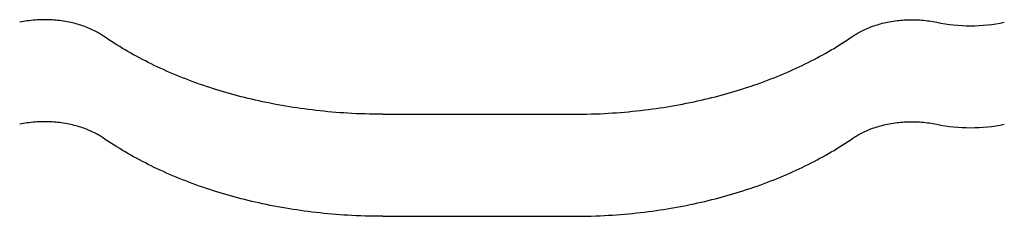
# Model space of a CAD drawing. Units: millimetres. Extents: x 0 to 1189, y 0 to 841.
# Drawn here: x 289 to 298, y 676 to 677 of the extents above; entities that cross this region are included whole.
import ezdxf

# ---------------------------------------------------------------- set-up
doc = ezdxf.new("R2010")
doc.units = ezdxf.units.MM

# ---------------------------------------------------------------- blocks, each defined once
blk = doc.blocks.new('_FR3Страница_3')
at = {"color": 7, "linetype": 'Continuous', "lineweight": 25}
for p, q in [((19781.89, 17873.4), (19826.89, 17873.4)), ((19781.89, 17873.4), (19826.89, 17873.4)), ((19781.89, 17849.41), (19826.89, 17849.41)), ((19781.89, 17849.41), (19826.89, 17849.41))]:
    blk.add_line(p, q, dxfattribs=at)
at = {"color": 7, "lineweight": 25, "flags": 128}
for points in [[(19716.12, 17891.77), (19715.87, 17891.93), (19715.63, 17892.09), (19715.37, 17892.25), (19715.12, 17892.41), (19714.85, 17892.56), (19714.59, 17892.71), (19714.27, 17892.88), (19713.94, 17893.05), (19713.61, 17893.21), (19713.27, 17893.37), (19712.92, 17893.52), (19712.57, 17893.67), (19712.21, 17893.82), (19711.85, 17893.96), (19711.48, 17894.1), (19711.11, 17894.23), (19710.73, 17894.35), (19710.35, 17894.47), (19709.96, 17894.59), (19709.57, 17894.69), (19709.18, 17894.8), (19708.78, 17894.89), (19708.38, 17894.99), (19707.98, 17895.07), (19707.53, 17895.16), (19707.08, 17895.24), (19706.62, 17895.31), (19706.17, 17895.38), (19705.71, 17895.44), (19705.29, 17895.48), (19704.87, 17895.52), (19704.45, 17895.56), (19704.03, 17895.59), (19703.6, 17895.61), (19703.18, 17895.63), (19702.75, 17895.64), (19702.29, 17895.64), (19701.82, 17895.64), (19701.35, 17895.63), (19700.89, 17895.61), (19700.42, 17895.58), (19699.96, 17895.55), (19699.49, 17895.51), (19699.03, 17895.47), (19698.57, 17895.41), (19698.11, 17895.35), (19697.67, 17895.28), (19697.22, 17895.21), (19696.78, 17895.13), (19696.34, 17895.04)], [(19716.12, 17891.77), (19715.87, 17891.93), (19715.63, 17892.09), (19715.37, 17892.25), (19715.12, 17892.41), (19714.85, 17892.56), (19714.59, 17892.71), (19714.27, 17892.88), (19713.94, 17893.05), (19713.61, 17893.21), (19713.27, 17893.37), (19712.92, 17893.52), (19712.57, 17893.67), (19712.21, 17893.82), (19711.85, 17893.96), (19711.48, 17894.1), (19711.11, 17894.23), (19710.73, 17894.35), (19710.35, 17894.47), (19709.96, 17894.59), (19709.57, 17894.69), (19709.18, 17894.8), (19708.78, 17894.89), (19708.38, 17894.99), (19707.98, 17895.07), (19707.53, 17895.16), (19707.08, 17895.24), (19706.62, 17895.31), (19706.17, 17895.38), (19705.71, 17895.44), (19705.29, 17895.48), (19704.87, 17895.52), (19704.45, 17895.56), (19704.03, 17895.59), (19703.6, 17895.61), (19703.18, 17895.63), (19702.75, 17895.64), (19702.29, 17895.64), (19701.82, 17895.64), (19701.35, 17895.63), (19700.89, 17895.61), (19700.42, 17895.58), (19699.96, 17895.55), (19699.49, 17895.51), (19699.03, 17895.47), (19698.57, 17895.41), (19698.11, 17895.35), (19697.67, 17895.28), (19697.22, 17895.21), (19696.78, 17895.13), (19696.34, 17895.04)], [(19892.66, 17891.77), (19892.91, 17891.93), (19893.15, 17892.09), (19893.41, 17892.25), (19893.66, 17892.41), (19893.93, 17892.56), (19894.19, 17892.71), (19894.51, 17892.88), (19894.84, 17893.05), (19895.17, 17893.21), (19895.51, 17893.37), (19895.86, 17893.52), (19896.21, 17893.67), (19896.57, 17893.82), (19896.93, 17893.96), (19897.3, 17894.1), (19897.67, 17894.23), (19898.05, 17894.35), (19898.43, 17894.47), (19898.82, 17894.59), (19899.21, 17894.69), (19899.6, 17894.8), (19900, 17894.89), (19900.4, 17894.99), (19900.8, 17895.07), (19901.25, 17895.16), (19901.7, 17895.24), (19902.16, 17895.31), (19902.61, 17895.38), (19903.07, 17895.44), (19903.49, 17895.48), (19903.91, 17895.52), (19904.33, 17895.56), (19904.75, 17895.59), (19905.18, 17895.61), (19905.6, 17895.63), (19906.03, 17895.64), (19906.49, 17895.64), (19906.96, 17895.64), (19907.43, 17895.63), (19907.89, 17895.61), (19908.36, 17895.58), (19908.82, 17895.55), (19909.29, 17895.51), (19909.75, 17895.47), (19910.21, 17895.41), (19910.67, 17895.35), (19911.11, 17895.28), (19911.56, 17895.21), (19912, 17895.13), (19912.44, 17895.04)], [(19892.66, 17891.77), (19892.91, 17891.93), (19893.15, 17892.09), (19893.41, 17892.25), (19893.66, 17892.41), (19893.93, 17892.56), (19894.19, 17892.71), (19894.51, 17892.88), (19894.84, 17893.05), (19895.17, 17893.21), (19895.51, 17893.37), (19895.86, 17893.52), (19896.21, 17893.67), (19896.57, 17893.82), (19896.93, 17893.96), (19897.3, 17894.1), (19897.67, 17894.23), (19898.05, 17894.35), (19898.43, 17894.47), (19898.82, 17894.59), (19899.21, 17894.69), (19899.6, 17894.8), (19900, 17894.89), (19900.4, 17894.99), (19900.8, 17895.07), (19901.25, 17895.16), (19901.7, 17895.24), (19902.16, 17895.31), (19902.61, 17895.38), (19903.07, 17895.44), (19903.49, 17895.48), (19903.91, 17895.52), (19904.33, 17895.56), (19904.75, 17895.59), (19905.18, 17895.61), (19905.6, 17895.63), (19906.03, 17895.64), (19906.49, 17895.64), (19906.96, 17895.64), (19907.43, 17895.63), (19907.89, 17895.61), (19908.36, 17895.58), (19908.82, 17895.55), (19909.29, 17895.51), (19909.75, 17895.47), (19910.21, 17895.41), (19910.67, 17895.35), (19911.11, 17895.28), (19911.56, 17895.21), (19912, 17895.13), (19912.44, 17895.04)], [(19781.89, 17873.4), (19780.85, 17873.41), (19779.82, 17873.42), (19778.78, 17873.44), (19777.75, 17873.47), (19776.71, 17873.5), (19775.68, 17873.54), (19774.64, 17873.59), (19773.7, 17873.65), (19772.75, 17873.71), (19771.81, 17873.77), (19770.87, 17873.84), (19769.92, 17873.92), (19768.98, 17874.01), (19768.04, 17874.1), (19767.11, 17874.19), (19766.17, 17874.3), (19765.24, 17874.41), (19764.3, 17874.52), (19763.37, 17874.65), (19762.5, 17874.77), (19761.62, 17874.89), (19760.75, 17875.03), (19759.88, 17875.16), (19759.02, 17875.31), (19758.1, 17875.47), (19757.18, 17875.63), (19756.27, 17875.8), (19755.36, 17875.98), (19754.46, 17876.16), (19753.55, 17876.35), (19752.7, 17876.53), (19751.86, 17876.72), (19751.02, 17876.92), (19750.18, 17877.12), (19749.34, 17877.32), (19748.51, 17877.53), (19747.68, 17877.75), (19746.85, 17877.97), (19746.03, 17878.2), (19745.21, 17878.43), (19744.4, 17878.66), (19743.61, 17878.9), (19742.81, 17879.14), (19742.02, 17879.39), (19741.17, 17879.66), (19740.33, 17879.94), (19739.49, 17880.23), (19738.65, 17880.52), (19737.82, 17880.82), (19737, 17881.12), (19736.22, 17881.41), (19735.46, 17881.7), (19734.69, 17882), (19733.93, 17882.31), (19733.18, 17882.62), (19732.43, 17882.93), (19731.68, 17883.25), (19730.94, 17883.57), (19730.2, 17883.9), (19729.47, 17884.23), (19728.76, 17884.57), (19728.05, 17884.9), (19727.35, 17885.24), (19726.65, 17885.59), (19725.95, 17885.94), (19725.25, 17886.3), (19724.56, 17886.67), (19723.87, 17887.03), (19723.19, 17887.41), (19722.52, 17887.78), (19721.86, 17888.15), (19721.21, 17888.53), (19720.56, 17888.91), (19719.91, 17889.31), (19719.26, 17889.71), (19718.62, 17890.11), (19717.99, 17890.52), (19717.36, 17890.93), (19716.73, 17891.35), (19716.12, 17891.77)], [(19781.89, 17873.4), (19780.85, 17873.41), (19779.82, 17873.42), (19778.78, 17873.44), (19777.75, 17873.47), (19776.71, 17873.5), (19775.68, 17873.54), (19774.64, 17873.59), (19773.7, 17873.65), (19772.75, 17873.71), (19771.81, 17873.77), (19770.87, 17873.84), (19769.92, 17873.92), (19768.98, 17874.01), (19768.04, 17874.1), (19767.11, 17874.19), (19766.17, 17874.3), (19765.24, 17874.41), (19764.3, 17874.52), (19763.37, 17874.65), (19762.5, 17874.77), (19761.62, 17874.89), (19760.75, 17875.03), (19759.88, 17875.16), (19759.02, 17875.31), (19758.1, 17875.47), (19757.18, 17875.63), (19756.27, 17875.8), (19755.36, 17875.98), (19754.46, 17876.16), (19753.55, 17876.35), (19752.7, 17876.53), (19751.86, 17876.72), (19751.02, 17876.92), (19750.18, 17877.12), (19749.34, 17877.32), (19748.51, 17877.53), (19747.68, 17877.75), (19746.85, 17877.97), (19746.03, 17878.2), (19745.21, 17878.43), (19744.4, 17878.66), (19743.61, 17878.9), (19742.81, 17879.14), (19742.02, 17879.39), (19741.17, 17879.66), (19740.33, 17879.94), (19739.49, 17880.23), (19738.65, 17880.52), (19737.82, 17880.82), (19737, 17881.12), (19736.22, 17881.41), (19735.46, 17881.7), (19734.69, 17882), (19733.93, 17882.31), (19733.18, 17882.62), (19732.43, 17882.93), (19731.68, 17883.25), (19730.94, 17883.57), (19730.2, 17883.9), (19729.47, 17884.23), (19728.76, 17884.57), (19728.05, 17884.9), (19727.35, 17885.24), (19726.65, 17885.59), (19725.95, 17885.94), (19725.25, 17886.3), (19724.56, 17886.67), (19723.87, 17887.03), (19723.19, 17887.41), (19722.52, 17887.78), (19721.86, 17888.15), (19721.21, 17888.53), (19720.56, 17888.91), (19719.91, 17889.31), (19719.26, 17889.71), (19718.62, 17890.11), (19717.99, 17890.52), (19717.36, 17890.93), (19716.73, 17891.35), (19716.12, 17891.77)], [(19826.89, 17873.4), (19827.93, 17873.41), (19828.96, 17873.42), (19830, 17873.44), (19831.03, 17873.47), (19832.07, 17873.5), (19833.1, 17873.54), (19834.14, 17873.59), (19835.08, 17873.65), (19836.03, 17873.71), (19836.97, 17873.77), (19837.91, 17873.84), (19838.86, 17873.92), (19839.8, 17874.01), (19840.74, 17874.1), (19841.67, 17874.19), (19842.61, 17874.3), (19843.54, 17874.41), (19844.48, 17874.52), (19845.41, 17874.65), (19846.28, 17874.77), (19847.16, 17874.89), (19848.03, 17875.03), (19848.9, 17875.16), (19849.76, 17875.31), (19850.68, 17875.47), (19851.6, 17875.63), (19852.51, 17875.8), (19853.42, 17875.98), (19854.32, 17876.16), (19855.23, 17876.35), (19856.08, 17876.53), (19856.92, 17876.72), (19857.76, 17876.92), (19858.6, 17877.12), (19859.44, 17877.32), (19860.27, 17877.53), (19861.1, 17877.75), (19861.93, 17877.97), (19862.75, 17878.2), (19863.57, 17878.43), (19864.38, 17878.66), (19865.17, 17878.9), (19865.97, 17879.14), (19866.76, 17879.39), (19867.61, 17879.66), (19868.45, 17879.94), (19869.29, 17880.23), (19870.13, 17880.52), (19870.96, 17880.82), (19871.78, 17881.12), (19872.56, 17881.41), (19873.32, 17881.7), (19874.09, 17882), (19874.85, 17882.31), (19875.6, 17882.62), (19876.35, 17882.93), (19877.1, 17883.25), (19877.84, 17883.57), (19878.58, 17883.9), (19879.31, 17884.23), (19880.02, 17884.57), (19880.73, 17884.9), (19881.43, 17885.24), (19882.13, 17885.59), (19882.83, 17885.94), (19883.53, 17886.3), (19884.22, 17886.67), (19884.91, 17887.03), (19885.59, 17887.41), (19886.26, 17887.78), (19886.92, 17888.15), (19887.57, 17888.53), (19888.22, 17888.91), (19888.87, 17889.31), (19889.52, 17889.71), (19890.16, 17890.11), (19890.79, 17890.52), (19891.42, 17890.93), (19892.05, 17891.35), (19892.66, 17891.77)], [(19826.89, 17873.4), (19827.93, 17873.41), (19828.96, 17873.42), (19830, 17873.44), (19831.03, 17873.47), (19832.07, 17873.5), (19833.1, 17873.54), (19834.14, 17873.59), (19835.08, 17873.65), (19836.03, 17873.71), (19836.97, 17873.77), (19837.91, 17873.84), (19838.86, 17873.92), (19839.8, 17874.01), (19840.74, 17874.1), (19841.67, 17874.19), (19842.61, 17874.3), (19843.54, 17874.41), (19844.48, 17874.52), (19845.41, 17874.65), (19846.28, 17874.77), (19847.16, 17874.89), (19848.03, 17875.03), (19848.9, 17875.16), (19849.76, 17875.31), (19850.68, 17875.47), (19851.6, 17875.63), (19852.51, 17875.8), (19853.42, 17875.98), (19854.32, 17876.16), (19855.23, 17876.35), (19856.08, 17876.53), (19856.92, 17876.72), (19857.76, 17876.92), (19858.6, 17877.12), (19859.44, 17877.32), (19860.27, 17877.53), (19861.1, 17877.75), (19861.93, 17877.97), (19862.75, 17878.2), (19863.57, 17878.43), (19864.38, 17878.66), (19865.17, 17878.9), (19865.97, 17879.14), (19866.76, 17879.39), (19867.61, 17879.66), (19868.45, 17879.94), (19869.29, 17880.23), (19870.13, 17880.52), (19870.96, 17880.82), (19871.78, 17881.12), (19872.56, 17881.41), (19873.32, 17881.7), (19874.09, 17882), (19874.85, 17882.31), (19875.6, 17882.62), (19876.35, 17882.93), (19877.1, 17883.25), (19877.84, 17883.57), (19878.58, 17883.9), (19879.31, 17884.23), (19880.02, 17884.57), (19880.73, 17884.9), (19881.43, 17885.24), (19882.13, 17885.59), (19882.83, 17885.94), (19883.53, 17886.3), (19884.22, 17886.67), (19884.91, 17887.03), (19885.59, 17887.41), (19886.26, 17887.78), (19886.92, 17888.15), (19887.57, 17888.53), (19888.22, 17888.91), (19888.87, 17889.31), (19889.52, 17889.71), (19890.16, 17890.11), (19890.79, 17890.52), (19891.42, 17890.93), (19892.05, 17891.35), (19892.66, 17891.77)], [(19716.12, 17867.77), (19715.87, 17867.94), (19715.63, 17868.1), (19715.37, 17868.26), (19715.12, 17868.41), (19714.85, 17868.57), (19714.59, 17868.71), (19714.27, 17868.89), (19713.94, 17869.05), (19713.61, 17869.22), (19713.27, 17869.37), (19712.92, 17869.53), (19712.57, 17869.68), (19712.21, 17869.83), (19711.85, 17869.97), (19711.48, 17870.1), (19711.11, 17870.23), (19710.73, 17870.36), (19710.35, 17870.48), (19709.96, 17870.59), (19709.57, 17870.7), (19709.18, 17870.8), (19708.78, 17870.9), (19708.38, 17870.99), (19707.98, 17871.08), (19707.53, 17871.17), (19707.08, 17871.25), (19706.62, 17871.32), (19706.17, 17871.38), (19705.71, 17871.44), (19705.29, 17871.49), (19704.87, 17871.53), (19704.45, 17871.56), (19704.03, 17871.59), (19703.6, 17871.62), (19703.18, 17871.63), (19702.75, 17871.64), (19702.29, 17871.65), (19701.82, 17871.64), (19701.35, 17871.63), (19700.89, 17871.62), (19700.42, 17871.59), (19699.96, 17871.56), (19699.49, 17871.52), (19699.03, 17871.47), (19698.57, 17871.42), (19698.11, 17871.36), (19697.67, 17871.29), (19697.22, 17871.22), (19696.78, 17871.14), (19696.34, 17871.05)], [(19716.12, 17867.77), (19715.87, 17867.94), (19715.63, 17868.1), (19715.37, 17868.26), (19715.12, 17868.41), (19714.85, 17868.57), (19714.59, 17868.71), (19714.27, 17868.89), (19713.94, 17869.05), (19713.61, 17869.22), (19713.27, 17869.37), (19712.92, 17869.53), (19712.57, 17869.68), (19712.21, 17869.83), (19711.85, 17869.97), (19711.48, 17870.1), (19711.11, 17870.23), (19710.73, 17870.36), (19710.35, 17870.48), (19709.96, 17870.59), (19709.57, 17870.7), (19709.18, 17870.8), (19708.78, 17870.9), (19708.38, 17870.99), (19707.98, 17871.08), (19707.53, 17871.17), (19707.08, 17871.25), (19706.62, 17871.32), (19706.17, 17871.38), (19705.71, 17871.44), (19705.29, 17871.49), (19704.87, 17871.53), (19704.45, 17871.56), (19704.03, 17871.59), (19703.6, 17871.62), (19703.18, 17871.63), (19702.75, 17871.64), (19702.29, 17871.65), (19701.82, 17871.64), (19701.35, 17871.63), (19700.89, 17871.62), (19700.42, 17871.59), (19699.96, 17871.56), (19699.49, 17871.52), (19699.03, 17871.47), (19698.57, 17871.42), (19698.11, 17871.36), (19697.67, 17871.29), (19697.22, 17871.22), (19696.78, 17871.14), (19696.34, 17871.05)], [(19892.66, 17867.77), (19892.91, 17867.94), (19893.15, 17868.1), (19893.41, 17868.26), (19893.66, 17868.41), (19893.93, 17868.57), (19894.19, 17868.71), (19894.51, 17868.89), (19894.84, 17869.05), (19895.17, 17869.22), (19895.51, 17869.37), (19895.86, 17869.53), (19896.21, 17869.68), (19896.57, 17869.83), (19896.93, 17869.97), (19897.3, 17870.1), (19897.67, 17870.23), (19898.05, 17870.36), (19898.43, 17870.48), (19898.82, 17870.59), (19899.21, 17870.7), (19899.6, 17870.8), (19900, 17870.9), (19900.4, 17870.99), (19900.8, 17871.08), (19901.25, 17871.17), (19901.7, 17871.25), (19902.16, 17871.32), (19902.61, 17871.38), (19903.07, 17871.44), (19903.49, 17871.49), (19903.91, 17871.53), (19904.33, 17871.56), (19904.75, 17871.59), (19905.18, 17871.62), (19905.6, 17871.63), (19906.03, 17871.64), (19906.49, 17871.65), (19906.96, 17871.64), (19907.43, 17871.63), (19907.89, 17871.62), (19908.36, 17871.59), (19908.82, 17871.56), (19909.29, 17871.52), (19909.75, 17871.47), (19910.21, 17871.42), (19910.67, 17871.36), (19911.11, 17871.29), (19911.56, 17871.22), (19912, 17871.14), (19912.44, 17871.05)], [(19892.66, 17867.77), (19892.91, 17867.94), (19893.15, 17868.1), (19893.41, 17868.26), (19893.66, 17868.41), (19893.93, 17868.57), (19894.19, 17868.71), (19894.51, 17868.89), (19894.84, 17869.05), (19895.17, 17869.22), (19895.51, 17869.37), (19895.86, 17869.53), (19896.21, 17869.68), (19896.57, 17869.83), (19896.93, 17869.97), (19897.3, 17870.1), (19897.67, 17870.23), (19898.05, 17870.36), (19898.43, 17870.48), (19898.82, 17870.59), (19899.21, 17870.7), (19899.6, 17870.8), (19900, 17870.9), (19900.4, 17870.99), (19900.8, 17871.08), (19901.25, 17871.17), (19901.7, 17871.25), (19902.16, 17871.32), (19902.61, 17871.38), (19903.07, 17871.44), (19903.49, 17871.49), (19903.91, 17871.53), (19904.33, 17871.56), (19904.75, 17871.59), (19905.18, 17871.62), (19905.6, 17871.63), (19906.03, 17871.64), (19906.49, 17871.65), (19906.96, 17871.64), (19907.43, 17871.63), (19907.89, 17871.62), (19908.36, 17871.59), (19908.82, 17871.56), (19909.29, 17871.52), (19909.75, 17871.47), (19910.21, 17871.42), (19910.67, 17871.36), (19911.11, 17871.29), (19911.56, 17871.22), (19912, 17871.14), (19912.44, 17871.05)], [(19781.89, 17849.41), (19780.85, 17849.42), (19779.82, 17849.43), (19778.78, 17849.45), (19777.75, 17849.47), (19776.71, 17849.51), (19775.68, 17849.55), (19774.64, 17849.6), (19773.7, 17849.65), (19772.75, 17849.71), (19771.81, 17849.78), (19770.87, 17849.85), (19769.92, 17849.93), (19768.98, 17850.01), (19768.04, 17850.1), (19767.11, 17850.2), (19766.17, 17850.3), (19765.24, 17850.41), (19764.3, 17850.53), (19763.37, 17850.65), (19762.5, 17850.77), (19761.62, 17850.9), (19760.75, 17851.03), (19759.88, 17851.17), (19759.02, 17851.31), (19758.1, 17851.47), (19757.18, 17851.64), (19756.27, 17851.81), (19755.36, 17851.98), (19754.46, 17852.17), (19753.55, 17852.36), (19752.7, 17852.54), (19751.86, 17852.73), (19751.02, 17852.92), (19750.18, 17853.12), (19749.34, 17853.33), (19748.51, 17853.54), (19747.68, 17853.75), (19746.85, 17853.98), (19746.03, 17854.2), (19745.21, 17854.44), (19744.4, 17854.67), (19743.61, 17854.91), (19742.81, 17855.15), (19742.02, 17855.4), (19741.17, 17855.67), (19740.33, 17855.95), (19739.49, 17856.24), (19738.65, 17856.53), (19737.82, 17856.82), (19737, 17857.12), (19736.22, 17857.41), (19735.46, 17857.71), (19734.69, 17858.01), (19733.93, 17858.31), (19733.18, 17858.62), (19732.43, 17858.94), (19731.68, 17859.26), (19730.94, 17859.58), (19730.2, 17859.91), (19729.47, 17860.24), (19728.76, 17860.57), (19728.05, 17860.91), (19727.35, 17861.25), (19726.65, 17861.59), (19725.95, 17861.95), (19725.25, 17862.31), (19724.56, 17862.67), (19723.87, 17863.04), (19723.19, 17863.41), (19722.52, 17863.79), (19721.86, 17864.16), (19721.21, 17864.54), (19720.56, 17864.92), (19719.91, 17865.32), (19719.26, 17865.72), (19718.62, 17866.12), (19717.99, 17866.53), (19717.36, 17866.94), (19716.73, 17867.35), (19716.12, 17867.77)], [(19781.89, 17849.41), (19780.85, 17849.42), (19779.82, 17849.43), (19778.78, 17849.45), (19777.75, 17849.47), (19776.71, 17849.51), (19775.68, 17849.55), (19774.64, 17849.6), (19773.7, 17849.65), (19772.75, 17849.71), (19771.81, 17849.78), (19770.87, 17849.85), (19769.92, 17849.93), (19768.98, 17850.01), (19768.04, 17850.1), (19767.11, 17850.2), (19766.17, 17850.3), (19765.24, 17850.41), (19764.3, 17850.53), (19763.37, 17850.65), (19762.5, 17850.77), (19761.62, 17850.9), (19760.75, 17851.03), (19759.88, 17851.17), (19759.02, 17851.31), (19758.1, 17851.47), (19757.18, 17851.64), (19756.27, 17851.81), (19755.36, 17851.98), (19754.46, 17852.17), (19753.55, 17852.36), (19752.7, 17852.54), (19751.86, 17852.73), (19751.02, 17852.92), (19750.18, 17853.12), (19749.34, 17853.33), (19748.51, 17853.54), (19747.68, 17853.75), (19746.85, 17853.98), (19746.03, 17854.2), (19745.21, 17854.44), (19744.4, 17854.67), (19743.61, 17854.91), (19742.81, 17855.15), (19742.02, 17855.4), (19741.17, 17855.67), (19740.33, 17855.95), (19739.49, 17856.24), (19738.65, 17856.53), (19737.82, 17856.82), (19737, 17857.12), (19736.22, 17857.41), (19735.46, 17857.71), (19734.69, 17858.01), (19733.93, 17858.31), (19733.18, 17858.62), (19732.43, 17858.94), (19731.68, 17859.26), (19730.94, 17859.58), (19730.2, 17859.91), (19729.47, 17860.24), (19728.76, 17860.57), (19728.05, 17860.91), (19727.35, 17861.25), (19726.65, 17861.59), (19725.95, 17861.95), (19725.25, 17862.31), (19724.56, 17862.67), (19723.87, 17863.04), (19723.19, 17863.41), (19722.52, 17863.79), (19721.86, 17864.16), (19721.21, 17864.54), (19720.56, 17864.92), (19719.91, 17865.32), (19719.26, 17865.72), (19718.62, 17866.12), (19717.99, 17866.53), (19717.36, 17866.94), (19716.73, 17867.35), (19716.12, 17867.77)], [(19826.89, 17849.41), (19827.93, 17849.42), (19828.96, 17849.43), (19830, 17849.45), (19831.03, 17849.47), (19832.07, 17849.51), (19833.1, 17849.55), (19834.14, 17849.6), (19835.08, 17849.65), (19836.03, 17849.71), (19836.97, 17849.78), (19837.91, 17849.85), (19838.86, 17849.93), (19839.8, 17850.01), (19840.74, 17850.1), (19841.67, 17850.2), (19842.61, 17850.3), (19843.54, 17850.41), (19844.48, 17850.53), (19845.41, 17850.65), (19846.28, 17850.77), (19847.16, 17850.9), (19848.03, 17851.03), (19848.9, 17851.17), (19849.76, 17851.31), (19850.68, 17851.47), (19851.6, 17851.64), (19852.51, 17851.81), (19853.42, 17851.98), (19854.32, 17852.17), (19855.23, 17852.36), (19856.08, 17852.54), (19856.92, 17852.73), (19857.76, 17852.92), (19858.6, 17853.12), (19859.44, 17853.33), (19860.27, 17853.54), (19861.1, 17853.75), (19861.93, 17853.98), (19862.75, 17854.2), (19863.57, 17854.44), (19864.38, 17854.67), (19865.17, 17854.91), (19865.97, 17855.15), (19866.76, 17855.4), (19867.61, 17855.67), (19868.45, 17855.95), (19869.29, 17856.24), (19870.13, 17856.53), (19870.96, 17856.82), (19871.78, 17857.12), (19872.56, 17857.41), (19873.32, 17857.71), (19874.09, 17858.01), (19874.85, 17858.31), (19875.6, 17858.62), (19876.35, 17858.94), (19877.1, 17859.26), (19877.84, 17859.58), (19878.58, 17859.91), (19879.31, 17860.24), (19880.02, 17860.57), (19880.73, 17860.91), (19881.43, 17861.25), (19882.13, 17861.59), (19882.83, 17861.95), (19883.53, 17862.31), (19884.22, 17862.67), (19884.91, 17863.04), (19885.59, 17863.41), (19886.26, 17863.79), (19886.92, 17864.16), (19887.57, 17864.54), (19888.22, 17864.92), (19888.87, 17865.32), (19889.52, 17865.72), (19890.16, 17866.12), (19890.79, 17866.53), (19891.42, 17866.94), (19892.05, 17867.35), (19892.66, 17867.77)], [(19826.89, 17849.41), (19827.93, 17849.42), (19828.96, 17849.43), (19830, 17849.45), (19831.03, 17849.47), (19832.07, 17849.51), (19833.1, 17849.55), (19834.14, 17849.6), (19835.08, 17849.65), (19836.03, 17849.71), (19836.97, 17849.78), (19837.91, 17849.85), (19838.86, 17849.93), (19839.8, 17850.01), (19840.74, 17850.1), (19841.67, 17850.2), (19842.61, 17850.3), (19843.54, 17850.41), (19844.48, 17850.53), (19845.41, 17850.65), (19846.28, 17850.77), (19847.16, 17850.9), (19848.03, 17851.03), (19848.9, 17851.17), (19849.76, 17851.31), (19850.68, 17851.47), (19851.6, 17851.64), (19852.51, 17851.81), (19853.42, 17851.98), (19854.32, 17852.17), (19855.23, 17852.36), (19856.08, 17852.54), (19856.92, 17852.73), (19857.76, 17852.92), (19858.6, 17853.12), (19859.44, 17853.33), (19860.27, 17853.54), (19861.1, 17853.75), (19861.93, 17853.98), (19862.75, 17854.2), (19863.57, 17854.44), (19864.38, 17854.67), (19865.17, 17854.91), (19865.97, 17855.15), (19866.76, 17855.4), (19867.61, 17855.67), (19868.45, 17855.95), (19869.29, 17856.24), (19870.13, 17856.53), (19870.96, 17856.82), (19871.78, 17857.12), (19872.56, 17857.41), (19873.32, 17857.71), (19874.09, 17858.01), (19874.85, 17858.31), (19875.6, 17858.62), (19876.35, 17858.94), (19877.1, 17859.26), (19877.84, 17859.58), (19878.58, 17859.91), (19879.31, 17860.24), (19880.02, 17860.57), (19880.73, 17860.91), (19881.43, 17861.25), (19882.13, 17861.59), (19882.83, 17861.95), (19883.53, 17862.31), (19884.22, 17862.67), (19884.91, 17863.04), (19885.59, 17863.41), (19886.26, 17863.79), (19886.92, 17864.16), (19887.57, 17864.54), (19888.22, 17864.92), (19888.87, 17865.32), (19889.52, 17865.72), (19890.16, 17866.12), (19890.79, 17866.53), (19891.42, 17866.94), (19892.05, 17867.35), (19892.66, 17867.77)]]:
    blk.add_lwpolyline(points, dxfattribs=at)
at = {"color": 7, "linetype": 'Continuous', "lineweight": 25}
for centre, start, end in [((19920.36, 17933.22), 258.284, 270.0501), ((19920.36, 17933.22), 258.284, 270.0501), ((19920.42, 17933.22), 269.9499, 281.716), ((19920.42, 17933.22), 269.9499, 281.716), ((19920.36, 17909.23), 258.284, 270.0501), ((19920.36, 17909.23), 258.284, 270.0501), ((19920.42, 17909.23), 269.9499, 281.716), ((19920.42, 17909.23), 269.9499, 281.716)]:
    blk.add_arc(centre, 38.99, start, end, dxfattribs=at)

msp = doc.modelspace()

# ---------------------------------------------------------------- block references
at = {"xscale": 0.04, "yscale": 0.04, "zscale": 0.04}
msp.add_blockref('_FR3Страница_3', (-499.1665, -38.4139), dxfattribs=at)

doc.saveas('drawing.dxf')
